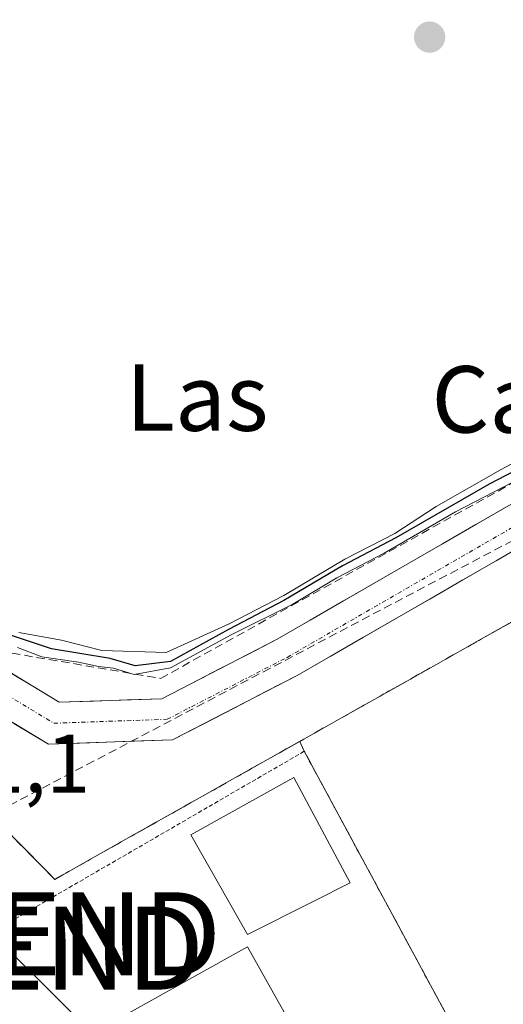
# Model space of a CAD drawing. Units: metres. Extents: x 610783 to 614232, y 4733948 to 4736317.
# Drawn here: x 611360 to 611418, y 4734876 to 4734994 of the extents above; entities that cross this region are included whole.
import ezdxf
from ezdxf.enums import TextEntityAlignment as Align

# ---------------------------------------------------------------- set-up
doc = ezdxf.new("R2010")
doc.units = ezdxf.units.M
doc.header["$MEASUREMENT"] = 0
for name, pattern in [('TRAZO_Y_PUNTO', [1, 0.5, -0.25, 0, -0.25]), ('TRAZOS', [0.75, 0.5, -0.25]), ('TRAZOSX2', [1.5, 1, -0.5])]:
    doc.linetypes.add(name, pattern=pattern)
doc.layers.get('0').update_dxf_attribs({"lineweight": 5})
for name, color, linetype, lineweight in [('Aeródromo', 254, 'TRAZOSX2', 0), ('Aeródromo CxS', 254, 'Continuous', 0), ('Alambrada', 19, 'TRAZOS', 0), ('Carretera de calzada única', 19, 'Continuous', 13), ('Carretera de calzada única Cxs', 19, 'Continuous', 13), ('Carretera de calzada única eje', 19, 'TRAZO_Y_PUNTO', 0), ('Carátula', 7, 'Continuous', 5), ('Conducción de agua lineal', 5, 'TRAZOSX2', 0), ('Cultivos herbáceos CxS', 92, 'Continuous', 0), ('Curva de nivel maestra', 36, 'Continuous', 30), ('Curva de nivel normal', 36, 'Continuous', 0), ('Edificación', 1, 'Continuous', 13), ('Edificación Cxs', 1, 'Continuous', 13), ('Núcleo urbano CxS', 19, 'Continuous', 0), ('Obra de contención lineal', 1, 'TRAZOSX2', 13), ('Punto de cota en terreno', 7, 'Continuous', 0), ('Recinto industrial', 135, 'TRAZOSX2', 0), ('Recinto industrial CxS', 135, 'Continuous', 0), ('Rótulo de punto de cota en terreno', 19, 'Continuous', 0), ('Tendido', 6, 'Continuous', 0), ('Texto cartográfico', 19, 'Continuous', 0), ('Torre de tendido puntual', 7, 'Continuous', 0), ('Valla', 19, 'TRAZOS', 0)]:
    doc.layers.add(name, color=color, linetype=linetype, lineweight=lineweight)
doc.styles.add('Arial', font='txt', dxfattribs={"height": 0.2})

# ---------------------------------------------------------------- blocks, each defined once
blk = doc.blocks.new('*U152')
at = {"layer": 'Cultivos herbáceos CxS', "color": 92, "linetype": 'Continuous', "lineweight": 0}
blk.add_polyline3d([(611415.2301, 4734867.0801, 443.2533), (611396.2798, 4734902.1941, 442.6287), (611394.0801, 4734906.2701, 442.5838), (611393.541, 4734907.4661, 442.6358), (611394.0201, 4734907.7361, 442.675), (611398.3022, 4734910.149, 442.9235), (611402.5843, 4734912.562, 443.1585), (611406.8664, 4734914.975, 443.2048), (611411.1484, 4734917.3879, 443.3832), (611415.4305, 4734919.8009, 443.551), (611419.7126, 4734922.2139, 443.7056)], dxfattribs=at)
blk = doc.blocks.new('*U170')
at = {"layer": 'Curva de nivel normal', "color": 36, "linetype": 'Continuous', "lineweight": 0}
blk.add_polyline3d([(611423.63, 4734940.98, 445), (611412.3, 4734935.14, 445), (611403.72, 4734930.14, 445), (611397.99, 4734927.18, 445), (611392.72, 4734923.99, 445), (611385.3, 4734920.3, 445), (611377.97, 4734916.33, 445), (611373.59, 4734915.53, 445), (611371.11, 4734916.3, 445), (611369.29, 4734916.47, 445), (611366.88, 4734916.99, 445), (611362.47, 4734917.67, 445), (611359.56, 4734918.79, 445)], dxfattribs=at)
blk = doc.blocks.new('5PATER')
at = {"layer": 'Carátula', "linetype": 'Continuous', "lineweight": 5}
h = blk.add_hatch(color=250, dxfattribs=at)
edge = h.paths.add_edge_path()
edge.add_ellipse((0, 0.01), major_axis=(-1.33, -1.34), ratio=0.999422, start_angle=0, end_angle=360)
blk = doc.blocks.new('5TTEND')
blk.add_text('5TTEND', height=10).set_placement((0, 0), align=Align.MIDDLE_CENTER)

msp = doc.modelspace()

# ---------------------------------------------------------------- linework, layer by layer
at = {"layer": 'Aeródromo', "color": 254, "linetype": 'TRAZOSX2', "lineweight": 0}
msp.add_polyline3d([(611357.1847, 4734897.7823, 441.39904), (611360.615, 4734894.3138, 441.44738), (611364.0454, 4734890.8453, 441.47727), (611368.3275, 4734893.2583, 441.56941), (611372.6096, 4734895.6712, 441.68901), (611376.8917, 4734898.0842, 441.87166), (611381.1738, 4734900.4972, 441.91926), (611385.4559, 4734902.9101, 442.19365), (611389.738, 4734905.3231, 442.21157), (611394.0201, 4734907.7361, 442.62937), (611398.3022, 4734910.149, 442.87173), (611402.5843, 4734912.562, 443.02531), (611406.8664, 4734914.975, 443.1658), (611411.1484, 4734917.3879, 443.3095), (611415.4305, 4734919.8009, 443.42914), (611419.7126, 4734922.2139, 443.5952)], dxfattribs=at)
at = {"layer": 'Aeródromo CxS', "color": 254, "linetype": 'Continuous', "lineweight": 0}
msp.add_polyline3d([(611419.7126, 4734922.2139, 443.5952), (611415.4305, 4734919.8009, 443.42914), (611411.1484, 4734917.3879, 443.3095), (611406.8664, 4734914.975, 443.1658), (611402.5843, 4734912.562, 443.02531), (611398.3022, 4734910.149, 442.87173), (611394.0201, 4734907.7361, 442.62937), (611389.738, 4734905.3231, 442.21157), (611385.4559, 4734902.9101, 442.19365), (611381.1738, 4734900.4972, 441.91926), (611376.8917, 4734898.0842, 441.87166), (611372.6096, 4734895.6712, 441.68901), (611368.3275, 4734893.2583, 441.56941), (611364.0454, 4734890.8453, 441.47727), (611364.0454, 4734890.8453, 441.47727), (611360.615, 4734894.3138, 441.44738), (611357.1847, 4734897.7823, 441.39904)], dxfattribs=at)
at = {"layer": 'Alambrada', "color": 19, "linetype": 'TRAZOS', "lineweight": 0}
msp.add_polyline3d([(611357.1847, 4734897.7823, 441.399), (611360.6151, 4734894.3139, 441.4474), (611364.0455, 4734890.8453, 441.4773), (611368.3275, 4734893.2583, 441.5694), (611372.6097, 4734895.6713, 441.689), (611376.8917, 4734898.0843, 441.8717), (611381.1739, 4734900.4973, 441.9193), (611385.4559, 4734902.9101, 442.1936), (611389.7381, 4734905.3231, 442.2116), (611394.0201, 4734907.7361, 442.6294), (611398.3023, 4734910.1491, 442.8717), (611402.5843, 4734912.5621, 443.0253), (611406.8665, 4734914.9751, 443.1658), (611411.1485, 4734917.3879, 443.3095), (611415.4305, 4734919.8009, 443.4291), (611419.7127, 4734922.2139, 443.5952)], dxfattribs=at)
at = {"layer": 'Carretera de calzada única', "color": 19, "linetype": 'Continuous', "lineweight": 13}
for points in [[(611260.4001, 4735000.9535), (611271.8889, 4734994.8261), (611288.3179, 4734989.3497), (611319.1969, 4734980.2003), (611327.6811, 4734966.4559), (611343.7185, 4734935.9689), (611354.4727, 4734918.3013), (611364.5837, 4734912.1777), (611376.9303, 4734912.6083), (611390.8259, 4734919.7853), (611422.7011, 4734938.1809), (611465.0309, 4734961.7327), (611490.0601, 4734973.6473), (611497.3625, 4734977.2985), (611508.7617, 4734984.2149), (611514.9545, 4734990.1601), (611519.8957, 4734997.0295), (611521.5343, 4735003.7009), (611521.6599, 4735014.1343), (611519.8541, 4735027.4205), (611513.3847, 4735055.8063), (611509.2801, 4735078.9785), (611503.8637, 4735104.4749), (611503.707, 4735105.2451)], [(611525.2603, 4734994.5549), (611519.3535, 4734986.3431), (611512.3171, 4734979.5879), (611500.1683, 4734972.2169), (611492.6539, 4734968.4597), (611467.2919, 4734957.2689), (611425.1663, 4734933.8307), (611393.2241, 4734915.3963), (611378.2269, 4734907.6505), (611363.2685, 4734907.1287), (611350.8371, 4734914.6577), (611339.3663, 4734933.5027), (611323.3361, 4734963.9759), (611315.9453, 4734975.9489), (611292.83533, 4734982.79638)]]:
    msp.add_lwpolyline(points, dxfattribs=at)
at = {"layer": 'Carretera de calzada única Cxs', "color": 19, "linetype": 'Continuous', "lineweight": 13}
for points in [[(611357.84305, 4734916.26014, 443.0355), (611361.21335, 4734914.21894, 442.9906), (611364.58375, 4734912.17774, 442.6446), (611368.69925, 4734912.32124, 442.7304), (611372.81475, 4734912.46474, 442.7816), (611376.93035, 4734912.60834, 442.7973), (611380.40425, 4734914.40254, 443.9096), (611383.87815, 4734916.19684, 444.0013), (611387.35205, 4734917.99104, 442.9436), (611390.82595, 4734919.78534, 443.4239), (611394.81035, 4734922.08474, 443.1406), (611398.79475, 4734924.38424, 444.4041), (611402.77915, 4734926.68364, 443.3469), (611406.76355, 4734928.98314, 444.1676), (611410.74795, 4734931.28254, 444.2943), (611414.73235, 4734933.58204, 443.7094), (611418.71675, 4734935.88144, 444.6361)], [(611421.17355, 4734931.52644, 443.758), (611417.18075, 4734929.22214, 443.614), (611413.18795, 4734926.91784, 443.4712), (611409.19525, 4734924.61354, 443.3656), (611405.20245, 4734922.30924, 443.2516), (611401.20965, 4734920.00494, 443.1174), (611397.21685, 4734917.70064, 443.055), (611393.22415, 4734915.39634, 442.9394), (611389.47485, 4734913.45984, 442.9003), (611385.72555, 4734911.52344, 442.8098), (611381.97625, 4734909.58694, 442.7851), (611378.22695, 4734907.65054, 442.7174), (611373.24075, 4734907.47654, 442.6504), (611368.25465, 4734907.30264, 442.587), (611363.26855, 4734907.12874, 442.5371), (611359.12475, 4734909.63834, 442.5378)]]:
    msp.add_polyline3d(points, dxfattribs=at)
at = {"layer": 'Carretera de calzada única eje', "color": 19, "linetype": 'TRAZO_Y_PUNTO', "lineweight": 0}
msp.add_lwpolyline([(611293.4323, 4734985.2269), (611317.5711, 4734978.0747), (611325.5085, 4734965.2159), (611341.5423, 4734934.7357), (611352.6549, 4734916.4795), (611363.9261, 4734909.6533), (611377.5787, 4734910.1295), (611392.0249, 4734917.5907), (611423.9337, 4734936.0057), (611466.1613, 4734959.5009), (611491.3571, 4734971.0535), (611498.7655, 4734974.7577), (611510.5395, 4734981.9015), (611517.1541, 4734988.2515), (611522.5779, 4734995.7921), (611524.4301, 4735003.3327), (611524.5623, 4735014.3131), (611522.7103, 4735027.9391), (611516.2279, 4735056.3819), (611512.1269, 4735079.5329), (611506.7029, 4735105.0653), (611504.7107, 4735114.8607)], dxfattribs=at)
at = {"layer": 'Conducción de agua lineal', "color": 5, "linetype": 'TRAZOSX2', "lineweight": 0}
msp.add_polyline3d([(611528.0221, 4734988.9891, 449.51375), (611329.1759, 4734884.2532, 440.61243)], dxfattribs=at)
at = {"layer": 'Cultivos herbáceos CxS', "color": 92, "linetype": 'Continuous', "lineweight": 0}
for points in [[(611419.7126, 4734922.2139, 443.70557), (611415.4305, 4734919.8009, 443.55099), (611411.1484, 4734917.3879, 443.38322), (611406.8664, 4734914.975, 443.20483), (611402.5843, 4734912.562, 443.15853), (611398.3022, 4734910.149, 442.92347), (611394.0201, 4734907.7361, 442.67501), (611393.541, 4734907.4661, 442.63581)], [(611393.541, 4734907.4661, 442.63581), (611394.0801, 4734906.2701, 442.58376), (611396.2798, 4734902.1941, 442.62868), (611415.2301, 4734867.0801, 443.25334)]]:
    msp.add_polyline3d(points, dxfattribs=at)
at = {"layer": 'Curva de nivel maestra', "color": 36, "linetype": 'Continuous', "lineweight": 30}
msp.add_polyline3d([(611425.55, 4734943.24, 450), (611416.36, 4734938.46, 450), (611405.12, 4734931.97, 450), (611398.67, 4734928.63, 450), (611391.63, 4734924.42, 450), (611384.97, 4734920.96, 450), (611377.97, 4734917.1, 450), (611373.73, 4734916.56, 450), (611370.69, 4734917.44, 450), (611363.66, 4734918.63, 450), (611357.76, 4734920.57, 450)], dxfattribs=at)
at = {"layer": 'Curva de nivel normal', "color": 36, "linetype": 'Continuous', "lineweight": 0}
msp.add_polyline3d([(611426.99, 4734945.12, 455), (611417.72, 4734940.19, 455), (611409.97, 4734935.76, 455), (611404.97, 4734932.52, 455), (611398.97, 4734929.42, 455), (611391.63, 4734925.04, 455), (611385.02, 4734921.62, 455), (611377.46, 4734918.18, 455), (611369.72, 4734918.41, 455), (611364.83, 4734919.67, 455), (611359.73, 4734920.58, 455)], dxfattribs=at)
at = {"layer": 'Edificación', "color": 1, "linetype": 'Continuous', "lineweight": 13}
for points in [[(611395.1501, 4734888.1901, 441.6473), (611387.2601, 4734884.2101, 441.5986), (611380.4301, 4734896.2201, 441.5798), (611392.8201, 4734903.1301, 442.0259), (611399.6201, 4734890.4401, 442.16), (611395.1501, 4734888.1901, 441.6473)], [(611401.2301, 4734857.8001, 441.5984), (611375.8201, 4734844.3001, 441.5251), (611361.7601, 4734868.4901, 441.5901), (611387.2601, 4734882.7301, 441.6123), (611401.2301, 4734857.8001, 441.5984)]]:
    msp.add_polyline3d(points, dxfattribs=at)
at = {"layer": 'Edificación Cxs', "color": 1, "linetype": 'Continuous', "lineweight": 13}
for points in [[(611395.1501, 4734888.1901, 441.64731), (611387.2601, 4734884.2101, 441.59864), (611380.4301, 4734896.2201, 441.57985), (611392.8201, 4734903.1301, 442.02585), (611399.6201, 4734890.4401, 442.16), (611395.1501, 4734888.1901, 441.64731)], [(611401.2301, 4734857.8001, 441.59843), (611375.8201, 4734844.3001, 441.52506), (611361.7601, 4734868.4901, 441.59011), (611387.2601, 4734882.7301, 441.61231), (611401.2301, 4734857.8001, 441.59843)]]:
    msp.add_polyline3d(points, close=True, dxfattribs=at)
at = {"layer": 'Núcleo urbano CxS', "color": 19, "linetype": 'Continuous', "lineweight": 0}
for points in [[(611419.7126, 4734922.2139, 443.70557), (611415.4305, 4734919.8009, 443.55099), (611411.1484, 4734917.3879, 443.38322), (611406.8664, 4734914.975, 443.20483), (611402.5843, 4734912.562, 443.15853), (611398.3022, 4734910.149, 442.92347), (611394.0201, 4734907.7361, 442.67501), (611393.541, 4734907.4661, 442.63581), (611391.6981, 4734906.4276, 442.40762), (611389.738, 4734905.3231, 442.19972), (611385.4559, 4734902.9101, 441.94948), (611381.1738, 4734900.4972, 441.79692), (611376.8917, 4734898.0842, 441.56253), (611372.6096, 4734895.6712, 441.51725), (611368.3275, 4734893.2583, 441.41553), (611364.0454, 4734890.8453, 441.47102), (611364.0454, 4734890.8453, 441.47102), (611360.615, 4734894.3138, 441.53382), (611357.1847, 4734897.7823, 441.47252)], [(611419.7126, 4734922.2139, 443.70557), (611415.4305, 4734919.8009, 443.55099), (611411.1484, 4734917.3879, 443.38322), (611406.8664, 4734914.975, 443.20483), (611402.5843, 4734912.562, 443.15853), (611398.3022, 4734910.149, 442.92347), (611394.0201, 4734907.7361, 442.67501), (611393.541, 4734907.4661, 442.63581)], [(611357.1847, 4734897.7823, 441.47252), (611360.615, 4734894.3138, 441.53382), (611364.0454, 4734890.8453, 441.47102), (611368.3275, 4734893.2583, 441.41553), (611372.6096, 4734895.6712, 441.51725), (611376.8917, 4734898.0842, 441.56253), (611381.1738, 4734900.4972, 441.79692), (611385.4559, 4734902.9101, 441.94948), (611389.738, 4734905.3231, 442.19972), (611391.6981, 4734906.4276, 442.40762), (611393.541, 4734907.4661, 442.63581), (611394.0801, 4734906.2701, 442.58376), (611396.2798, 4734902.1941, 442.62868), (611415.2301, 4734867.0801, 443.25334)], [(611357.1847, 4734897.7823, 441.47252), (611360.615, 4734894.3138, 441.53382), (611364.0454, 4734890.8453, 441.47102), (611368.3275, 4734893.2583, 441.41553), (611372.6096, 4734895.6712, 441.51725), (611376.8917, 4734898.0842, 441.56253), (611381.1738, 4734900.4972, 441.79692), (611385.4559, 4734902.9101, 441.94948), (611389.738, 4734905.3231, 442.19972), (611391.6981, 4734906.4276, 442.40762), (611393.541, 4734907.4661, 442.63581)], [(611357.1847, 4734897.7823, 441.47252), (611360.615, 4734894.3138, 441.53382), (611364.0454, 4734890.8453, 441.47102), (611368.3275, 4734893.2583, 441.41553), (611372.6096, 4734895.6712, 441.51725), (611376.8917, 4734898.0842, 441.56253), (611381.1738, 4734900.4972, 441.79692), (611385.4559, 4734902.9101, 441.94948), (611389.738, 4734905.3231, 442.19972), (611391.6981, 4734906.4276, 442.40762), (611393.541, 4734907.4661, 442.63581)], [(611393.541, 4734907.4661, 442.63581), (611394.0801, 4734906.2701, 442.58376), (611396.2798, 4734902.1941, 442.62868), (611415.2301, 4734867.0801, 443.25334)]]:
    msp.add_polyline3d(points, dxfattribs=at)
at = {"layer": 'Obra de contención lineal', "color": 1, "linetype": 'TRAZOSX2', "lineweight": 13}
msp.add_polyline3d([(611298.7801, 4734993.4401, 445.9955), (611320.2601, 4734987.2401, 451.5646), (611323.1601, 4734980.2801, 449.5494), (611357.4201, 4734918.3401, 443.2455), (611376.7801, 4734915.0501, 447.4946), (611481.6801, 4734973.3101, 447.0098), (611498.5201, 4734991.8901, 456.3068)], dxfattribs=at)
at = {"layer": 'Recinto industrial', "color": 135, "linetype": 'TRAZOSX2', "lineweight": 0}
for points in [[(611360.6151, 4734894.3139, 441.44738), (611364.0455, 4734890.8453, 441.47727), (611368.3275, 4734893.2583, 441.56941), (611372.6097, 4734895.6713, 441.68902), (611376.8917, 4734898.0843, 441.87167), (611381.1739, 4734900.4973, 441.91927), (611385.4559, 4734902.9101, 442.19365), (611389.7381, 4734905.3231, 442.21156), (611393.541, 4734907.4661, 442.57674)], [(611415.2301, 4734867.0801, 443.07252), (611396.2798, 4734902.1941, 442.49505), (611394.0801, 4734906.2701, 442.50649), (611393.541, 4734907.4661, 442.57674)], [(611357.1847, 4734897.7823, 441.39904), (611360.6151, 4734894.3139, 441.44738)]]:
    msp.add_polyline3d(points, dxfattribs=at)
at = {"layer": 'Recinto industrial CxS', "color": 135, "linetype": 'Continuous', "lineweight": 0}
msp.add_polyline3d([(611357.1847, 4734897.7823, 441.39904), (611360.6151, 4734894.3139, 441.44738), (611364.0455, 4734890.8453, 441.47727), (611368.3275, 4734893.2583, 441.56941), (611372.6097, 4734895.6713, 441.68902), (611376.8917, 4734898.0843, 441.87167), (611381.1739, 4734900.4973, 441.91927), (611385.4559, 4734902.9101, 442.19365), (611389.7381, 4734905.3231, 442.21156), (611393.541, 4734907.4661, 442.57674), (611394.0801, 4734906.2701, 442.50649), (611396.2798, 4734902.1941, 442.49505), (611415.2301, 4734867.0801, 443.07252)], dxfattribs=at)
at = {"layer": 'Tendido', "color": 6, "linetype": 'Continuous', "lineweight": 0}
msp.add_polyline3d([(611278.75, 4734966.28, 440.16346), (611312.0757, 4734929.2451, 440.80366), (611357.4754, 4734883.3731, 441.33655), (611469.3146, 4734772.0859, 442.73046), (611615.7733, 4734628.1519, 465.06793), (611704.8584, 4734555.6705, 467.57958), (611799.1303, 4734483.0086, 462.00722), (611882.65, 4734417.04, 450.84474), (611929.0495, 4734379.8176, 445.20032)], dxfattribs=at)
at = {"layer": 'Valla', "color": 19, "linetype": 'TRAZOS', "lineweight": 0}
msp.add_polyline3d([(611428.2401, 4734735.5701, 441.5211), (611456.0901, 4734762.5101, 441.9591), (611459.6201, 4734766.8601, 442.2202), (611462.1201, 4734770.9701, 442.2142), (611464.5101, 4734775.3801, 442.2518), (611474.9201, 4734787.5901, 442.3539), (611487.2801, 4734799.4301, 442.9563), (611451.1901, 4734823.0901, 443.043), (611404.4001, 4734854.9801, 441.8299), (611415.2301, 4734867.0801, 443.0725), (611394.0801, 4734906.2701, 442.5065), (611339.4601, 4734874.5901, 440.9598), (611360.1701, 4734832.4301, 440.9364), (611366.5601, 4734819.3901, 440.9578), (611366.7801, 4734819.0901, 440.9587), (611428.2401, 4734735.5701, 441.5211)], dxfattribs=at)

# ---------------------------------------------------------------- block references
at = {"layer": 'Cultivos herbáceos CxS', "color": 92, "linetype": 'Continuous', "lineweight": 0}
msp.add_blockref('*U152', (0, 0), dxfattribs=at)
at = {"layer": 'Curva de nivel normal', "color": 36, "linetype": 'Continuous', "lineweight": 0}
msp.add_blockref('*U170', (0, 0), dxfattribs=at)
at = {"layer": 'Punto de cota en terreno', "linetype": 'Continuous', "lineweight": 0}
msp.add_blockref('5PATER', (611409.18, 4734992.3, 459.46), dxfattribs=at)
at = {"layer": 'Torre de tendido puntual', "linetype": 'Continuous', "lineweight": 0}
for p in [(611358.4837, 4734884.2791, 441.34782), (611356.4332, 4734882.5593, 441.33789)]:
    msp.add_blockref('5TTEND', p, dxfattribs=at)

# ---------------------------------------------------------------- texts
at = {"layer": 'Rótulo de punto de cota en terreno', "color": 19, "linetype": 'Continuous', "lineweight": 0, "style": 'Arial'}
msp.add_text('441,1', height=7, dxfattribs=at).set_placement((611344.4539, 4734899.1039), align=Align.BOTTOM_LEFT)
at = {"layer": 'Texto cartográfico', "color": 19, "linetype": 'Continuous', "lineweight": 0, "style": 'Arial'}
for s, p in [('Las', (611381.1776, 4734948.88015)), ('Cascajeras', (611436.63925, 4734948.67015))]:
    msp.add_text(s, height=8, dxfattribs=at).set_placement(p, align=Align.MIDDLE_CENTER)

doc.saveas('drawing.dxf')
